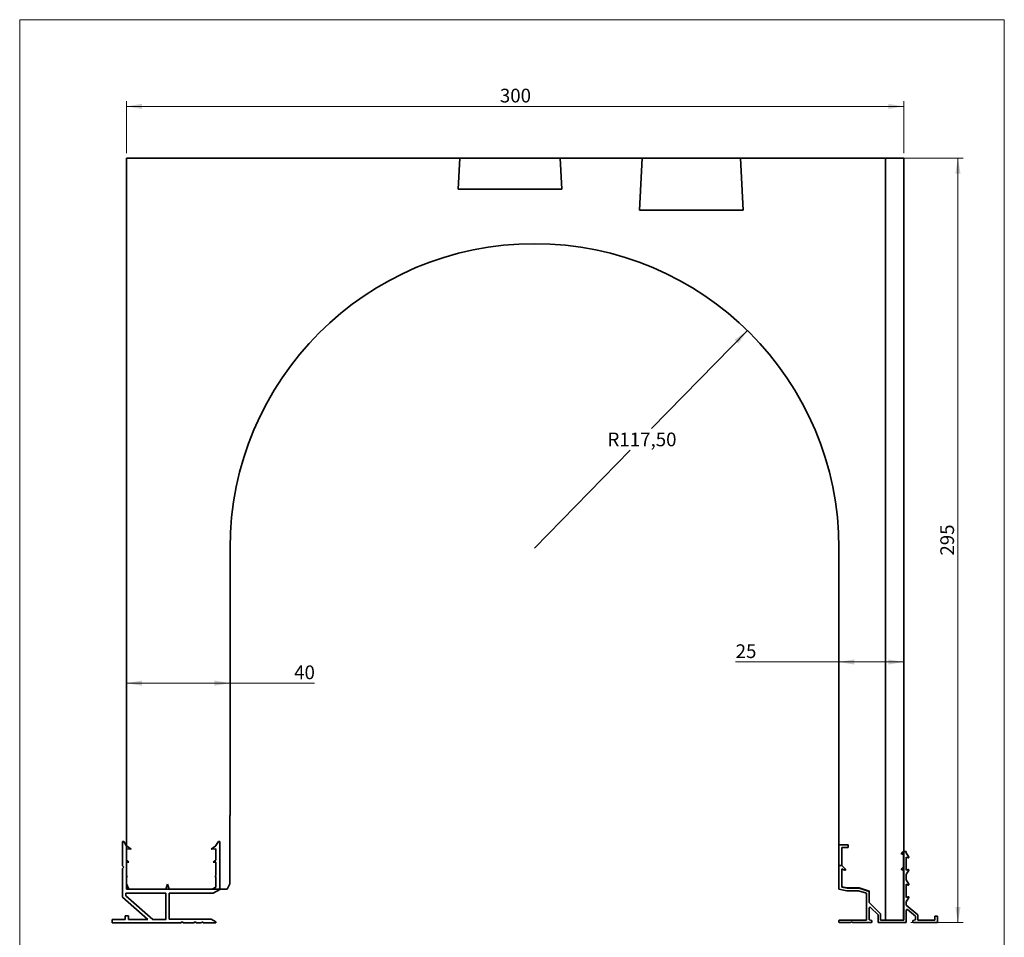
# Model space of a CAD drawing. Units: millimetres. Extents: x 10 to 200, y 11 to 288.
# Drawn here: x 10 to 200, y 111 to 288 of the extents above; entities that cross this region are included whole.
import ezdxf

# ---------------------------------------------------------------- set-up
doc = ezdxf.new("R2010")
doc.units = ezdxf.units.MM
doc.styles.add('SLDTEXTSTYLE0', font='TXT', dxfattribs={"width": 0.75})
doc.dimstyles.new('SLDDIMSTYLE0', dxfattribs={"dimtxt": 2.645833, "dimasz": 3, "dimexe": 0, "dimexo": 0.0625, "dimgap": 0.661458, "dimtad": 1, "dimlfac": 2, "dimrnd": 1e-09, "dimzin": 12, "dimdsep": 46, "dimtxsty": 'SLDTEXTSTYLE0', "dimsah": 1, "dimcen": 0.09, "dimadec": 0, "dimazin": 3, "dimtfac": 1, "dimtofl": 0, "dimtmove": 0, "dimatfit": 3, "dimfxl": 0, "dimfrac": 2, "dimtolj": 1, "dimtzin": 12, "dimarcsym": 0})
doc.dimstyles.new('SLDDIMSTYLE1', dxfattribs={"dimtxt": 2.645833, "dimasz": 3, "dimexe": 0, "dimexo": 0.0625, "dimgap": 0.661458, "dimtad": 0, "dimtih": 1, "dimtoh": 1, "dimlfac": 2, "dimrnd": 1e-09, "dimzin": 12, "dimdsep": 46, "dimtxsty": 'SLDTEXTSTYLE0', "dimsah": 1, "dimcen": 0, "dimadec": 0, "dimazin": 3, "dimtfac": 1, "dimtofl": 0, "dimtmove": 0, "dimatfit": 3, "dimfxl": 0, "dimfrac": 2, "dimtolj": 1, "dimtzin": 12, "dimarcsym": 0})

# ---------------------------------------------------------------- blocks, each defined once
blk = doc.blocks.new('_D')
at = {"color": 7, "linetype": 'Continuous', "lineweight": 0}
for p, q in [((30.59, 261.97), (30.59, 271.97)), ((180.59, 261.97), (180.59, 271.97)), ((30.59, 270.97), (180.59, 270.97))]:
    blk.add_line(p, q, dxfattribs=at)
at = {"color": 7, "linetype": 'Continuous', "lineweight": 18}
for points in [[(30.59, 270.97), (33.59, 270.47), (33.59, 271.47)], [(180.59, 270.97), (177.59, 271.47), (177.59, 270.47)]]:
    blk.add_solid(points, dxfattribs=at)
at = {"color": 7, "linetype": 'Continuous', "lineweight": 18, "insert": (102.66, 274.38), "char_height": 2.646, "attachment_point": 1, "style": 'SLDTEXTSTYLE0'}
blk.add_mtext('300', dxfattribs=at)
blk = doc.blocks.new('_D_1')
at = {"color": 7, "linetype": 'Continuous', "lineweight": 0}
for p, q in [((178.09, 260.97), (192.06, 260.97)), ((191.06, 113.47), (191.06, 260.97)), ((181.94, 113.47), (192.06, 113.47))]:
    blk.add_line(p, q, dxfattribs=at)
at = {"color": 7, "linetype": 'Continuous', "lineweight": 18}
for points in [[(191.06, 260.97), (190.56, 257.97), (191.56, 257.97)], [(191.06, 113.47), (191.56, 116.47), (190.56, 116.47)]]:
    blk.add_solid(points, dxfattribs=at)
at = {"color": 7, "linetype": 'Continuous', "lineweight": 18, "insert": (187.65, 184.29), "char_height": 2.646, "attachment_point": 1, "rotation": 90, "style": 'SLDTEXTSTYLE0'}
blk.add_mtext('295', dxfattribs=at)
blk = doc.blocks.new('_D_2')
at = {"color": 7, "linetype": 'Continuous', "lineweight": 0}
for p, q in [((150.42, 227.72), (131.94, 208.82)), ((109.34, 185.72), (127.82, 204.62))]:
    blk.add_line(p, q, dxfattribs=at)
at = {"color": 7, "linetype": 'Continuous', "lineweight": 18}
blk.add_solid([(150.42, 227.72), (147.97, 225.93), (148.68, 225.23)], dxfattribs=at)
at = {"color": 7, "linetype": 'Continuous', "lineweight": 18, "insert": (123.43, 208.03), "char_height": 2.646, "attachment_point": 1, "style": 'SLDTEXTSTYLE0'}
blk.add_mtext('R117,50', dxfattribs=at)
blk = doc.blocks.new('_D_3')
at = {"color": 7, "linetype": 'Continuous', "lineweight": 0}
for q in [(30.59, 159.68), (66.87, 159.68)]:
    blk.add_line((50.59, 159.68), q, dxfattribs=at)
at = {"color": 7, "linetype": 'Continuous', "lineweight": 18}
for points in [[(30.59, 159.68), (33.59, 159.18), (33.59, 160.18)], [(50.59, 159.68), (47.59, 160.18), (47.59, 159.18)]]:
    blk.add_solid(points, dxfattribs=at)
at = {"color": 7, "linetype": 'Continuous', "lineweight": 18, "insert": (62.96, 163.09), "char_height": 2.646, "attachment_point": 1, "style": 'SLDTEXTSTYLE0'}
blk.add_mtext('40', dxfattribs=at)
blk = doc.blocks.new('_D_4')
at = {"color": 7, "linetype": 'Continuous', "lineweight": 0}
for p, q in [((168.09, 163.76), (148.16, 163.76)), ((180.59, 163.76), (168.09, 163.76))]:
    blk.add_line(p, q, dxfattribs=at)
at = {"color": 7, "linetype": 'Continuous', "lineweight": 18}
for points in [[(168.09, 163.76), (171.09, 163.26), (171.09, 164.26)], [(180.59, 163.76), (177.59, 164.26), (177.59, 163.26)]]:
    blk.add_solid(points, dxfattribs=at)
at = {"color": 7, "linetype": 'Continuous', "lineweight": 18, "insert": (148.16, 167.17), "char_height": 2.646, "attachment_point": 1, "style": 'SLDTEXTSTYLE0'}
blk.add_mtext('25', dxfattribs=at)

msp = doc.modelspace()

# ---------------------------------------------------------------- linework, layer by layer
at = {"color": 7, "linetype": 'Continuous', "lineweight": 18}
for p, q in [((10, 287.7), (200, 287.7)), ((10, 287.7), (10, 13)), ((200, 287.7), (200, 13))]:
    msp.add_line(p, q, dxfattribs=at)
at = {"color": 7, "linetype": 'Continuous', "lineweight": 35}
for p, q in [((30.5902, 260.9719), (30.5902, 120.9719)), ((94.9047, 260.9719), (30.5902, 260.9719)), ((94.9047, 260.9719), (94.5902, 254.9719)), ((94.9047, 260.9719), (114.2758, 260.9719)), ((114.5902, 254.9719), (114.2758, 260.9719)), ((130.1143, 260.9719), (114.2758, 260.9719)), ((130.1143, 260.9719), (129.5902, 250.9719)), ((130.1143, 260.9719), (149.0661, 260.9719)), ((149.5902, 250.9719), (149.0661, 260.9719)), ((177.0902, 260.9719), (149.0661, 260.9719)), ((180.5902, 260.9719), (177.0902, 260.9719)), ((177.0902, 260.9719), (177.0902, 113.9719)), ((180.5902, 113.9719), (180.5902, 260.9719)), ((94.5902, 254.9719), (114.5902, 254.9719)), ((129.5902, 250.9719), (149.5902, 250.9719)), ((50.5902, 134.1497), (50.5902, 185.7219)), ((168.0902, 185.7219), (168.0902, 124.4719)), ((50.5902, 134.1497), (50.5402, 134.1497)), ((50.5402, 120.9719), (50.5402, 134.1497)), ((29.8402, 124.3997), (29.8402, 129.1497)), ((29.8402, 129.1497), (30.0902, 129.1497)), ((30.0902, 129.1497), (30.5581, 128.3318)), ((30.5581, 128.3318), (30.5902, 128.2997)), ((30.5902, 128.2997), (31.4865, 127.6206)), ((31.4865, 127.6206), (30.5902, 127.699)), ((30.5902, 127.699), (30.5902, 125.5501)), ((46.944, 127.6206), (47.8402, 128.2997)), ((47.8402, 127.699), (46.944, 127.6206)), ((47.8402, 128.2997), (47.8724, 128.3318)), ((47.8402, 125.5501), (47.8402, 127.699)), ((47.8724, 128.3318), (48.3402, 129.1497)), ((48.3402, 129.1497), (48.5902, 129.1497)), ((48.5902, 129.1497), (48.5902, 119.8714)), ((168.0902, 119.8942), (168.0902, 128.4719)), ((168.0902, 128.4719), (169.8402, 128.4719)), ((168.6402, 127.9719), (168.6402, 124.4975)), ((169.8402, 127.9719), (168.6402, 127.9719)), ((169.8402, 128.4719), (169.8402, 127.9719)), ((30.5902, 125.5501), (31.029, 125.1113)), ((47.3173, 125.1113), (47.8402, 125.5501)), ((180.1695, 126.8512), (180.5402, 127.2219)), ((180.5402, 126.7833), (180.2744, 126.6866)), ((180.5402, 127.2219), (181.0902, 127.2219)), ((180.5402, 124.2219), (180.5402, 126.7833)), ((181.0902, 127.2219), (181.0902, 126.9648)), ((181.0902, 126.9648), (181.5768, 126.1219)), ((181.456, 125.978), (181.0902, 126.1111)), ((181.0902, 126.1111), (181.0902, 123.5828)), ((30.0902, 124.1497), (29.8402, 124.3997)), ((29.8402, 123.8997), (30.0902, 124.1497)), ((29.8402, 118.3569), (29.8402, 123.8997)), ((30.5902, 125.1497), (30.5902, 122.5805)), ((31.029, 125.1113), (30.5902, 125.1497)), ((47.8402, 125.1113), (47.3173, 125.1113)), ((47.8402, 122.5805), (47.8402, 125.1113)), ((168.0902, 124.4719), (168.6402, 124.4719)), ((168.6402, 124.4975), (169.3609, 123.7768)), ((168.6402, 124.4719), (169.3608, 123.7538)), ((169.256, 123.6121), (168.6402, 123.8362)), ((168.6402, 123.8362), (168.6402, 120.3617)), ((169.2562, 123.5889), (168.6402, 123.8119)), ((168.6402, 123.8119), (168.6402, 120.3369)), ((180.1695, 123.8512), (180.5402, 124.2219)), ((180.5402, 123.7833), (180.2744, 123.6866)), ((180.5402, 113.9719), (180.5402, 123.7833)), ((181.0902, 123.5828), (181.456, 123.7159)), ((181.5768, 123.5719), (181.0902, 122.7291)), ((30.5902, 122.5805), (30.7884, 122.3824)), ((30.7884, 122.3824), (30.5902, 122.3997)), ((30.5902, 122.3997), (30.5902, 119.8997)), ((47.642, 122.3824), (47.8402, 122.5805)), ((47.8402, 122.3997), (47.642, 122.3824)), ((47.8402, 120.3044), (47.8402, 122.3997)), ((181.0902, 122.7291), (181.0902, 121.7148)), ((181.0902, 121.7148), (181.5768, 120.8719)), ((30.5902, 120.9719), (31.0902, 119.8997)), ((30.5902, 119.8997), (38.1902, 119.8997)), ((31.0902, 119.8997), (50.0402, 119.8997)), ((38.1902, 119.8997), (38.5152, 120.895)), ((38.5152, 120.895), (38.8402, 119.8997)), ((38.8402, 119.8997), (47.1393, 119.8997)), ((47.1393, 119.8997), (47.8402, 120.3044)), ((48.5902, 119.8714), (47.3402, 119.1497)), ((50.0402, 119.8997), (50.5402, 120.9719)), ((169.5902, 119.6212), (168.0902, 119.8942)), ((168.6402, 120.3617), (169.6872, 120.1712)), ((168.6402, 120.3369), (169.6902, 120.1469)), ((169.6872, 120.1712), (171.9794, 120.1712)), ((169.6902, 120.1469), (171.9802, 120.1469)), ((171.9794, 120.1712), (173.9402, 119.5185)), ((171.9802, 120.1469), (173.9402, 119.4719)), ((181.456, 120.728), (181.0902, 120.8611)), ((181.0902, 120.8611), (181.0902, 118.3328)), ((34.7092, 114.0497), (29.8402, 118.3569)), ((30.4902, 119.1497), (30.4902, 118.6497)), ((38.1902, 119.1497), (30.4902, 119.1497)), ((30.4902, 118.6497), (35.6902, 114.0497)), ((38.1902, 114.0497), (38.1902, 119.1497)), ((47.3402, 119.1497), (38.8402, 119.1497)), ((38.8402, 119.1497), (38.8402, 114.1497)), ((171.8902, 119.6212), (169.5902, 119.6212)), ((173.3902, 119.1219), (171.8902, 119.6212)), ((173.3902, 113.9719), (173.3902, 119.1219)), ((173.9402, 119.5185), (173.9402, 117.3719)), ((173.9402, 119.4719), (173.9402, 117.3469)), ((181.0902, 118.3328), (181.456, 118.4659)), ((181.5768, 118.3219), (181.0902, 117.4791)), ((173.9402, 117.3719), (176.1402, 115.1719)), ((173.9402, 117.3469), (176.1402, 115.1469)), ((173.9402, 116.3027), (173.9402, 113.9851)), ((175.6402, 114.9648), (174.1963, 116.4088)), ((181.0902, 117.4791), (181.0902, 116.8599)), ((181.0902, 116.8599), (183.3402, 114.9719)), ((182.8402, 114.7388), (181.3366, 116.0004)), ((27.8402, 113.3997), (27.8402, 114.0497)), ((27.8402, 114.0497), (30.3402, 114.0497)), ((30.3402, 114.0497), (30.3402, 114.7997)), ((30.3402, 114.7997), (30.9902, 114.7997)), ((30.9902, 114.7997), (30.9902, 114.0497)), ((30.9902, 114.0497), (34.7092, 114.0497)), ((35.6902, 114.0497), (38.1902, 114.0497)), ((38.8402, 114.1497), (46.9742, 114.1497)), ((46.9742, 114.1497), (47.8402, 113.6497)), ((175.6402, 113.6219), (175.6402, 114.9648)), ((176.1402, 115.1719), (176.1402, 113.9719)), ((176.1402, 115.1469), (176.1402, 113.9719)), ((181.0902, 115.8855), (181.0902, 113.6219)), ((182.8402, 113.9851), (182.8402, 114.7388)), ((183.3402, 114.9719), (183.3402, 113.9719)), ((186.5902, 113.9719), (186.5902, 114.7219)), ((186.5902, 114.7219), (187.0902, 114.7219)), ((187.0902, 114.7219), (187.0902, 113.4719)), ((41.0902, 113.3997), (27.8402, 113.3997)), ((41.3402, 113.6497), (41.0902, 113.3997)), ((41.5902, 113.3997), (41.3402, 113.6497)), ((43.5902, 113.3997), (41.5902, 113.3997)), ((43.8402, 113.6497), (43.5902, 113.3997)), ((44.0902, 113.3997), (43.8402, 113.6497)), ((44.9902, 113.3997), (44.0902, 113.3997)), ((45.2402, 113.6497), (44.9902, 113.3997)), ((45.4902, 113.3997), (45.2402, 113.6497)), ((47.8402, 113.3997), (45.4902, 113.3997)), ((47.8402, 113.6497), (47.8402, 113.3997)), ((168.0902, 113.6219), (168.0902, 113.8719)), ((168.1902, 113.9719), (173.3902, 113.9719)), ((170.367, 113.4719), (168.2402, 113.4719)), ((174.2902, 113.4719), (170.7134, 113.4719)), ((173.9402, 113.9851), (174.4402, 113.8969)), ((174.4402, 113.8969), (174.4402, 113.6219)), ((180.9402, 113.4719), (175.7902, 113.4719)), ((176.1402, 113.9719), (180.5402, 113.9719)), ((176.1402, 113.9719), (177.0902, 113.9719)), ((177.0902, 113.9719), (180.5902, 113.9719)), ((182.3402, 113.8969), (182.8402, 113.9851)), ((182.3402, 113.6219), (182.3402, 113.8969)), ((187.0902, 113.4719), (182.4902, 113.4719)), ((183.3402, 113.9719), (186.5902, 113.9719))]:
    msp.add_line(p, q, dxfattribs=at)
for centre, radius, start, end in [((109.3402, 185.7219), 58.75, 0, 180), ((180.2402, 126.7805), 0.1, 135, 290), ((181.4902, 126.0719), 0.1, 250, 30), ((169.2902, 123.706), 0.1, 250, 45), ((169.2902, 123.683), 0.1, 250.0972, 45.0972), ((180.2402, 123.7805), 0.1, 135, 290), ((181.4902, 123.6219), 0.1, 330, 110), ((181.4902, 120.8219), 0.1, 250, 30), ((181.4902, 118.3719), 0.1, 330, 110), ((174.0902, 116.3027), 0.15, 45, 180), ((181.2402, 115.8855), 0.15, 50, 180), ((168.1902, 113.8719), 0.1, 90, 180), ((168.2402, 113.6219), 0.15, 180, 270), ((170.5402, 113.4469), 0.175, 8.213211, 171.786789), ((174.2902, 113.6219), 0.15, 270, 0), ((175.7902, 113.6219), 0.15, 180, 270), ((180.9402, 113.6219), 0.15, 270, 0), ((182.4902, 113.6219), 0.15, 180, 270)]:
    msp.add_arc(centre, radius, start, end, dxfattribs=at)

# ---------------------------------------------------------------- dimensions: what is measured, and where the dimension line sits
at = {"color": 7, "linetype": 'Continuous', "lineweight": 18}
for base, p1, p2, picture, middle in [((180.5902, 270.9719), (30.5902, 260.9719), (180.5902, 260.9719), '_D', (105.5902, 270.9719)), ((168.0902, 163.7565), (180.5902, 113.9719), (168.0902, 185.7219), '_D_4', (150.1105, 163.7565)), ((30.5902, 159.6794), (50.5902, 134.1497), (30.5902, 120.9719), '_D_3', (64.9162, 159.6794))]:
    dim = msp.add_linear_dim(base=base, p1=p1, p2=p2, dimstyle='SLDDIMSTYLE0', dxfattribs=at)
    dim.commit()
    dim.dimension.update_dxf_attribs({"geometry": picture, "text_midpoint": middle, "dimtype": 160})
dim = msp.add_linear_dim(base=(191.0557, 260.9719), p1=(180.9402, 113.4719), p2=(177.0902, 260.9719), angle=90, dimstyle='SLDDIMSTYLE0', dxfattribs=at)
dim.commit()
dim.dimension.update_dxf_attribs({"geometry": '_D_1', "text_midpoint": (191.0557, 187.2219), "dimtype": 160})
dim = msp.add_radius_dim(center=(109.3402, 185.7219), mpoint=(150.4205, 227.7217), dimstyle='SLDDIMSTYLE1', dxfattribs=at)
dim.commit()
dim.dimension.update_dxf_attribs({"geometry": '_D_2', "text_midpoint": (129.8804, 206.7218), "dimtype": 164})

doc.saveas('drawing.dxf')
